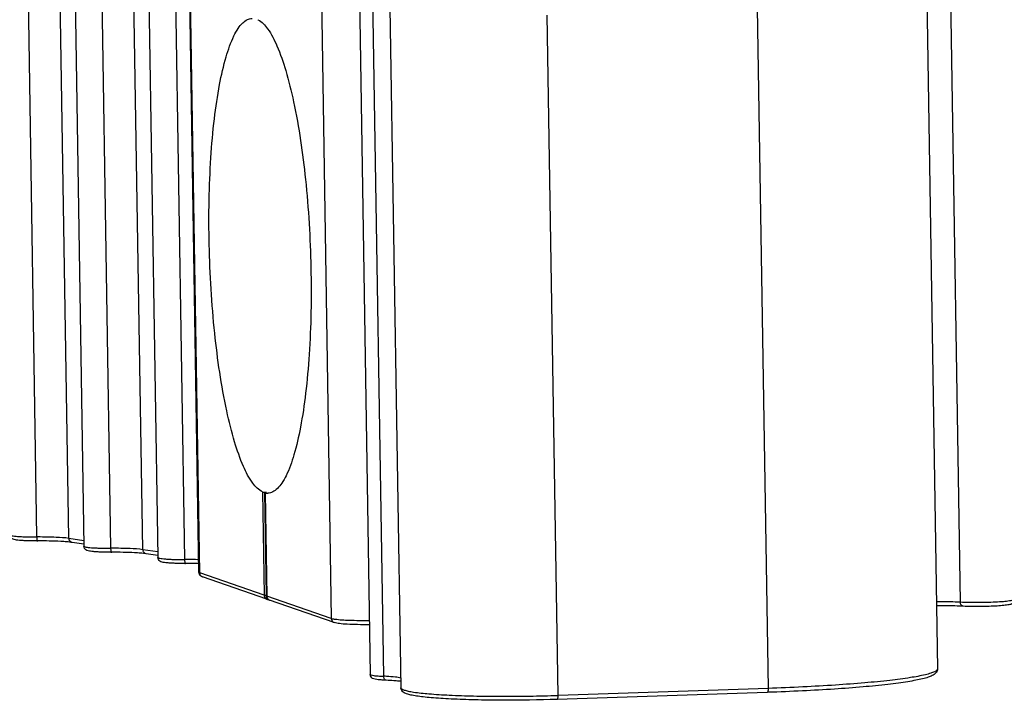
# Model space of a CAD drawing. Units: millimetres. Extents: x -3306 to 2469, y -5657 to -3611.
# Drawn here: x 1002 to 1025, y -5524 to -5508 of the extents above; entities that cross this region are included whole.
import ezdxf

# ---------------------------------------------------------------- set-up
doc = ezdxf.new("R2010")
doc.units = ezdxf.units.MM
doc.header["$LTSCALE"] = 46.255
doc.layers.get('0').update_dxf_attribs({"linetype": 'CONTINUOUS'})

msp = doc.modelspace()

# ---------------------------------------------------------------- linework, layer by layer
at = {"color": 7, "linetype": 'Continuous'}
for p, q in [((1002.544, -5519.83), (1002.292, -5504.082)), ((1003.283, -5519.863), (1003.031, -5504.115)), ((1003.379, -5504.295), (1003.631, -5520.042)), ((1004.258, -5520.091), (1004.005, -5504.344)), ((1004.996, -5520.124), (1004.744, -5504.376)), ((1005.092, -5504.556), (1005.345, -5520.303)), ((1005.971, -5520.352), (1005.719, -5504.605)), ((1006.037, -5504.898), (1006.289, -5520.646)), ((1006.313, -5520.662), (1006.06, -5504.915)), ((1023.939, -5521.342), (1023.686, -5505.594)), ((1009.111, -5505.974), (1009.363, -5521.721)), ((1010.011, -5507.264), (1010.264, -5523.012)), ((1023.155, -5507.135), (1023.408, -5522.882)), ((1010.579, -5523.056), (1010.326, -5507.308)), ((1010.721, -5507.575), (1010.973, -5523.322)), ((1014.617, -5523.498), (1014.365, -5507.75)), ((1019.229, -5507.587), (1019.482, -5523.335)), ((1007.662, -5507.852), (1007.664, -5507.853)), ((1007.769, -5518.787), (1007.808, -5521.181)), ((1007.813, -5518.793), (1007.851, -5521.186)), ((1007.828, -5518.807), (1007.866, -5521.201)), ((1007.868, -5521.202), (1007.83, -5518.808)), ((1007.857, -5518.798), (1007.859, -5518.799)), ((1002.562, -5519.83), (1002.544, -5519.83)), ((1003.629, -5519.916), (1003.283, -5519.863)), ((1003.631, -5519.998), (1003.358, -5519.957)), ((1004.275, -5520.091), (1004.258, -5520.091)), ((1005.343, -5520.177), (1004.996, -5520.124)), ((1005.344, -5520.259), (1005.072, -5520.218)), ((1005.989, -5520.352), (1005.971, -5520.352)), ((1006.313, -5520.662), (1006.289, -5520.646)), ((1007.808, -5521.181), (1006.313, -5520.662)), ((1007.872, -5521.272), (1006.377, -5520.753)), ((1007.868, -5521.202), (1007.866, -5521.201)), ((1009.363, -5521.721), (1007.868, -5521.202)), ((1007.907, -5521.278), (1007.872, -5521.272)), ((1009.428, -5521.813), (1007.933, -5521.294)), ((1019.463, -5523.428), (1014.599, -5523.59)), ((1019.482, -5523.335), (1014.617, -5523.498)), ((1019.486, -5523.427), (1019.463, -5523.428))]:
    msp.add_line(p, q, dxfattribs=at)
for centre, radius, start, end in [((1007.89, -5518.547), 0.268, 257.1399, 259.9555), ((1007.888, -5518.555), 0.26, 259.9553, 263.3576), ((1007.887, -5518.563), 0.252, 263.3517, 272.03), ((1002.541, -5512.12), 7.802, 270.0183, 270.1487), ((1003.391, -5519.861), 0.108, 180.9, 194.6167), ((1004.254, -5512.381), 7.802, 270.0183, 270.1487), ((1005.105, -5520.122), 0.108, 180.9, 194.6167), ((1005.968, -5512.642), 7.802, 270.0183, 270.1487), ((1006.027, -5531.898), 11.454, 88.6927, 90.196), ((1006.012, -5530.427), 10.075, 88.4283, 90.1296), ((1006.395, -5520.644), 0.105, 180.9826, 194.2739), ((1006.399, -5520.643), 0.11, 194.3159, 212.5676), ((1006.414, -5520.661), 0.101, 180.9361, 195.6377), ((1006.409, -5520.663), 0.0961, 225.8616, 240.0615), ((1006.409, -5520.664), 0.0949, 240.1045, 250.8471), ((1007.907, -5521.18), 0.0999, 180.964, 190.1743), ((1007.91, -5521.179), 0.102, 190.1515, 200.8137), ((1007.907, -5521.18), 0.099, 200.7903, 210.4806), ((1007.831, -5521.785), 0.6, 86.5394, 88.0462), ((1008.032, -5521.183), 0.181, 180.9042, 185.016), ((1008.021, -5521.184), 0.169, 185.0029, 189.2959), ((1008.005, -5521.186), 0.153, 189.2809, 193.8667), ((1007.905, -5521.181), 0.0968, 210.5859, 226.9971), ((1007.904, -5521.183), 0.095, 227.0179, 241.1995), ((1007.903, -5521.182), 0.0952, 241.3098, 250.7092), ((1007.905, -5521.178), 0.1, 250.5297, 267.9969), ((1007.965, -5521.203), 0.096, 210.3577, 215.3821), ((1007.903, -5521.248), 0.0297, 255.4557, 267.8108), ((1007.964, -5521.204), 0.0951, 241.0403, 250.9912), ((1010.327, -5529.24), 6.19, 87.0842, 87.6698), ((1010.777, -5524.511), 1.351, 81.6678, 83.0588), ((1014.18, -5523.505), 0.437, 357.612, 0.9613)]:
    msp.add_arc(centre, radius, start, end, dxfattribs=at)
for points, knots in [([(1007.769, -5518.787), (1007.678, -5518.745), (1007.5, -5518.553), (1007.296, -5518.153), (1007.1, -5517.587), (1006.848, -5516.563), (1006.628, -5515.037), (1006.528, -5513.405), (1006.525, -5512.048), (1006.564, -5511.074), (1006.642, -5510.181), (1006.756, -5509.398), (1006.902, -5508.755), (1007.054, -5508.318), (1007.196, -5508.061), (1007.298, -5507.931), (1007.408, -5507.846), (1007.489, -5507.822), (1007.527, -5507.821)], [0, 0, 0, 0, 0.026271, 0.065256, 0.117649, 0.182392, 0.340753, 0.519845, 0.609644, 0.6955, 0.774514, 0.84408, 0.902042, 0.94692, 0.964328, 0.978556, 0.990102, 1, 1, 1, 1]), ([(1007.664, -5507.853), (1007.755, -5507.899), (1007.932, -5508.096), (1008.135, -5508.501), (1008.33, -5509.072), (1008.58, -5510.098), (1008.798, -5511.624), (1008.896, -5513.254), (1008.898, -5514.607), (1008.859, -5515.577), (1008.78, -5516.467), (1008.666, -5517.246), (1008.52, -5517.886), (1008.369, -5518.321), (1008.227, -5518.576), (1008.125, -5518.706), (1008.015, -5518.791), (1007.934, -5518.814), (1007.896, -5518.815)], [0, 0, 0, 0, 0.026697, 0.06614, 0.118914, 0.183928, 0.342484, 0.521367, 0.610956, 0.696564, 0.775315, 0.844629, 0.902369, 0.947076, 0.964422, 0.978604, 0.99012, 1, 1, 1, 1]), ([(1007.769, -5518.787), (1007.77, -5518.788), (1007.775, -5518.79), (1007.781, -5518.79), (1007.785, -5518.791)], [0, 0, 0, 0, 0.171124, 1, 1, 1, 1]), ([(1007.785, -5518.791), (1007.787, -5518.791), (1007.796, -5518.792), (1007.806, -5518.793), (1007.813, -5518.793)], [0, 0, 0, 0, 0.214017, 1, 1, 1, 1]), ([(1007.813, -5518.793), (1007.817, -5518.793), (1007.828, -5518.794), (1007.84, -5518.795), (1007.848, -5518.796)], [0, 0, 0, 0, 0.301203, 1, 1, 1, 1]), ([(1007.829, -5518.806), (1007.829, -5518.806), (1007.828, -5518.807), (1007.828, -5518.807), (1007.828, -5518.807)], [0, 0, 0, 0, 0.663057, 1, 1, 1, 1]), ([(1007.828, -5518.807), (1007.828, -5518.808), (1007.829, -5518.808), (1007.829, -5518.808), (1007.83, -5518.808)], [0, 0, 0, 0, 0.316636, 1, 1, 1, 1]), ([(1007.859, -5518.799), (1007.859, -5518.8), (1007.857, -5518.801), (1007.856, -5518.801), (1007.854, -5518.802)], [0, 0, 0, 0, 0.308115, 1, 1, 1, 1]), ([(1002.543, -5519.922), (1002.468, -5519.922), (1002.36, -5519.921), (1002.225, -5519.915), (1002.142, -5519.909), (1002.074, -5519.901), (1002.015, -5519.891), (1001.965, -5519.872), (1001.928, -5519.832), (1001.918, -5519.799), (1001.918, -5519.781)], [0, 0, 0, 0, 0.329386, 0.471425, 0.59281, 0.691437, 0.770167, 0.855352, 0.922159, 1, 1, 1, 1]), ([(1001.918, -5519.781), (1001.918, -5519.786), (1001.938, -5519.795), (1001.969, -5519.802), (1002.027, -5519.811), (1002.101, -5519.818), (1002.194, -5519.823), (1002.344, -5519.829), (1002.462, -5519.83), (1002.544, -5519.83)], [0, 0, 0, 0, 0.024578, 0.080955, 0.170466, 0.290956, 0.438884, 0.609948, 1, 1, 1, 1]), ([(1002.561, -5519.922), (1002.558, -5519.922), (1002.553, -5519.91), (1002.549, -5519.893), (1002.545, -5519.864), (1002.544, -5519.842), (1002.544, -5519.83)], [0, 0, 0, 0, 0.096124, 0.30945, 0.624854, 1, 1, 1, 1]), ([(1003.283, -5519.863), (1003.186, -5519.848), (1002.945, -5519.834), (1002.704, -5519.83), (1002.562, -5519.83)], [0, 0, 0, 0, 0.408198, 1, 1, 1, 1]), ([(1003.23, -5519.942), (1003.185, -5519.939), (1002.962, -5519.924), (1002.739, -5519.921), (1002.561, -5519.922)], [0, 0, 0, 0, 0.204005, 1, 1, 1, 1]), ([(1003.315, -5519.951), (1003.308, -5519.95), (1003.28, -5519.947), (1003.252, -5519.944), (1003.23, -5519.942)], [0, 0, 0, 0, 0.228835, 1, 1, 1, 1]), ([(1004.257, -5520.183), (1004.181, -5520.183), (1004.074, -5520.182), (1003.938, -5520.176), (1003.856, -5520.17), (1003.788, -5520.162), (1003.729, -5520.152), (1003.678, -5520.133), (1003.641, -5520.094), (1003.632, -5520.06), (1003.631, -5520.042)], [0, 0, 0, 0, 0.329386, 0.471425, 0.59281, 0.691437, 0.770167, 0.855352, 0.922159, 1, 1, 1, 1]), ([(1003.631, -5520.042), (1003.631, -5520.047), (1003.651, -5520.057), (1003.683, -5520.064), (1003.74, -5520.072), (1003.815, -5520.079), (1003.908, -5520.084), (1004.057, -5520.09), (1004.175, -5520.091), (1004.258, -5520.091)], [0, 0, 0, 0, 0.024578, 0.080955, 0.170466, 0.290956, 0.438884, 0.609948, 1, 1, 1, 1]), ([(1004.274, -5520.183), (1004.271, -5520.183), (1004.266, -5520.172), (1004.262, -5520.154), (1004.259, -5520.125), (1004.258, -5520.103), (1004.258, -5520.091)], [0, 0, 0, 0, 0.096124, 0.30945, 0.624854, 1, 1, 1, 1]), ([(1004.943, -5520.204), (1004.898, -5520.2), (1004.675, -5520.186), (1004.452, -5520.183), (1004.274, -5520.183)], [0, 0, 0, 0, 0.204005, 1, 1, 1, 1]), ([(1004.996, -5520.124), (1004.899, -5520.109), (1004.658, -5520.096), (1004.418, -5520.091), (1004.275, -5520.091)], [0, 0, 0, 0, 0.408198, 1, 1, 1, 1]), ([(1005.028, -5520.212), (1005.022, -5520.211), (1004.994, -5520.208), (1004.965, -5520.205), (1004.943, -5520.204)], [0, 0, 0, 0, 0.228835, 1, 1, 1, 1]), ([(1005.97, -5520.444), (1005.895, -5520.444), (1005.787, -5520.443), (1005.652, -5520.437), (1005.569, -5520.431), (1005.501, -5520.424), (1005.442, -5520.413), (1005.391, -5520.394), (1005.354, -5520.355), (1005.345, -5520.321), (1005.345, -5520.303)], [0, 0, 0, 0, 0.329386, 0.471425, 0.59281, 0.691437, 0.770167, 0.855352, 0.922159, 1, 1, 1, 1]), ([(1005.345, -5520.303), (1005.345, -5520.308), (1005.365, -5520.318), (1005.396, -5520.325), (1005.454, -5520.333), (1005.528, -5520.34), (1005.621, -5520.346), (1005.77, -5520.351), (1005.889, -5520.353), (1005.971, -5520.352)], [0, 0, 0, 0, 0.024578, 0.080955, 0.170466, 0.290956, 0.438884, 0.609948, 1, 1, 1, 1]), ([(1005.988, -5520.444), (1005.985, -5520.444), (1005.979, -5520.433), (1005.976, -5520.415), (1005.972, -5520.386), (1005.971, -5520.364), (1005.971, -5520.352)], [0, 0, 0, 0, 0.096124, 0.30945, 0.624854, 1, 1, 1, 1]), ([(1006.377, -5520.753), (1006.372, -5520.752), (1006.345, -5520.741), (1006.319, -5520.722), (1006.306, -5520.702)], [0, 0, 0, 0, 0.184619, 1, 1, 1, 1]), ([(1007.851, -5521.186), (1007.848, -5521.185), (1007.836, -5521.185), (1007.825, -5521.184), (1007.817, -5521.183)], [0, 0, 0, 0, 0.30097, 1, 1, 1, 1]), ([(1007.895, -5521.277), (1007.893, -5521.276), (1007.882, -5521.272), (1007.873, -5521.262), (1007.868, -5521.254)], [0, 0, 0, 0, 0.22168, 1, 1, 1, 1]), ([(1023.939, -5521.342), (1023.898, -5521.339), (1023.713, -5521.331), (1023.528, -5521.329), (1023.384, -5521.33)], [0, 0, 0, 0, 0.219765, 1, 1, 1, 1]), ([(1024.001, -5521.434), (1023.956, -5521.432), (1023.751, -5521.423), (1023.545, -5521.421), (1023.385, -5521.422)], [0, 0, 0, 0, 0.218818, 1, 1, 1, 1]), ([(1025.198, -5521.277), (1025.198, -5521.281), (1025.185, -5521.29), (1025.163, -5521.296), (1025.124, -5521.305), (1025.046, -5521.317), (1024.919, -5521.33), (1024.741, -5521.341), (1024.537, -5521.348), (1024.267, -5521.352), (1024.067, -5521.349), (1023.939, -5521.342)], [0, 0, 0, 0, 0.009206, 0.028861, 0.059876, 0.101918, 0.215603, 0.360837, 0.525674, 0.696454, 1, 1, 1, 1]), ([(1024.001, -5521.434), (1023.984, -5521.433), (1023.947, -5521.405), (1023.939, -5521.364), (1023.939, -5521.342)], [0, 0, 0, 0, 0.435721, 1, 1, 1, 1]), ([(1025.198, -5521.277), (1025.198, -5521.305), (1025.178, -5521.353), (1025.125, -5521.384), (1025.078, -5521.396), (1025.008, -5521.409), (1024.896, -5521.421), (1024.737, -5521.432), (1024.553, -5521.44), (1024.305, -5521.444), (1024.12, -5521.441), (1024.001, -5521.434)], [0, 0, 0, 0, 0.065045, 0.109185, 0.142292, 0.180015, 0.279592, 0.409269, 0.559369, 0.716999, 1, 1, 1, 1]), ([(1009.448, -5521.739), (1009.439, -5521.738), (1009.411, -5521.733), (1009.382, -5521.728), (1009.363, -5521.721)], [0, 0, 0, 0, 0.312927, 1, 1, 1, 1]), ([(1010.245, -5521.862), (1010.153, -5521.862), (1009.982, -5521.861), (1009.75, -5521.854), (1009.569, -5521.84), (1009.467, -5521.826), (1009.428, -5521.813)], [0, 0, 0, 0, 0.334863, 0.626803, 0.849825, 1, 1, 1, 1]), ([(1010.249, -5521.77), (1010.092, -5521.771), (1009.825, -5521.768), (1009.557, -5521.754), (1009.448, -5521.739)], [0, 0, 0, 0, 0.586969, 1, 1, 1, 1]), ([(1010.539, -5523.143), (1010.509, -5523.141), (1010.456, -5523.137), (1010.382, -5523.127), (1010.322, -5523.11), (1010.276, -5523.07), (1010.264, -5523.032), (1010.264, -5523.012)], [0, 0, 0, 0, 0.27043, 0.478409, 0.66739, 0.815897, 1, 1, 1, 1]), ([(1010.264, -5523.012), (1010.264, -5523.015), (1010.272, -5523.021), (1010.299, -5523.03), (1010.36, -5523.041), (1010.457, -5523.05), (1010.535, -5523.054), (1010.579, -5523.056)], [0, 0, 0, 0, 0.027553, 0.081239, 0.278493, 0.590489, 1, 1, 1, 1]), ([(1023.408, -5522.882), (1023.408, -5522.895), (1023.386, -5522.926), (1023.328, -5522.956), (1023.239, -5522.99), (1023.053, -5523.04), (1022.738, -5523.096), (1022.27, -5523.157), (1021.692, -5523.213), (1021.019, -5523.263), (1020.272, -5523.305), (1019.751, -5523.326), (1019.482, -5523.335)], [0, 0, 0, 0, 0.009594, 0.025475, 0.049307, 0.081404, 0.170053, 0.289568, 0.436764, 0.607527, 0.797084, 1, 1, 1, 1]), ([(1023.408, -5522.882), (1023.408, -5522.903), (1023.399, -5522.943), (1023.356, -5522.999), (1023.283, -5523.044), (1023.181, -5523.082), (1023.053, -5523.117), (1022.897, -5523.151), (1022.71, -5523.183), (1022.493, -5523.215), (1022.148, -5523.258), (1021.654, -5523.306), (1020.995, -5523.356), (1020.262, -5523.397), (1019.75, -5523.418), (1019.486, -5523.427)], [0, 0, 0, 0, 0.01549, 0.028798, 0.051657, 0.077692, 0.11009, 0.149729, 0.196777, 0.251121, 0.312491, 0.454785, 0.619935, 0.80343, 1, 1, 1, 1]), ([(1010.633, -5523.148), (1010.624, -5523.148), (1010.593, -5523.146), (1010.562, -5523.145), (1010.539, -5523.143)], [0, 0, 0, 0, 0.263262, 1, 1, 1, 1]), ([(1010.633, -5523.148), (1010.625, -5523.148), (1010.588, -5523.132), (1010.579, -5523.086), (1010.579, -5523.056)], [0, 0, 0, 0, 0.19367, 1, 1, 1, 1]), ([(1010.866, -5523.162), (1010.848, -5523.161), (1010.771, -5523.155), (1010.693, -5523.15), (1010.633, -5523.148)], [0, 0, 0, 0, 0.22056, 1, 1, 1, 1]), ([(1010.972, -5523.096), (1010.932, -5523.083), (1010.821, -5523.07), (1010.711, -5523.062), (1010.642, -5523.058)], [0, 0, 0, 0, 0.372624, 1, 1, 1, 1]), ([(1010.94, -5523.17), (1010.935, -5523.169), (1010.91, -5523.166), (1010.885, -5523.164), (1010.866, -5523.162)], [0, 0, 0, 0, 0.229776, 1, 1, 1, 1]), ([(1014.599, -5523.59), (1014.167, -5523.605), (1013.53, -5523.615), (1012.71, -5523.605), (1012.241, -5523.589), (1011.905, -5523.57), (1011.689, -5523.554), (1011.502, -5523.536), (1011.344, -5523.516), (1011.215, -5523.493), (1011.126, -5523.471), (1011.068, -5523.448), (1011.027, -5523.426), (1010.987, -5523.386), (1010.974, -5523.345), (1010.973, -5523.322)], [0, 0, 0, 0, 0.349776, 0.515372, 0.663665, 0.729049, 0.787547, 0.838531, 0.881557, 0.916481, 0.943917, 0.955598, 0.96738, 0.981426, 1, 1, 1, 1]), ([(1010.973, -5523.322), (1010.974, -5523.333), (1011.001, -5523.358), (1011.059, -5523.378), (1011.152, -5523.402), (1011.344, -5523.434), (1011.662, -5523.467), (1012.126, -5523.495), (1012.681, -5523.513), (1013.3, -5523.52), (1013.953, -5523.516), (1014.396, -5523.505), (1014.617, -5523.498)], [0, 0, 0, 0, 0.008869, 0.025668, 0.05174, 0.087096, 0.184282, 0.312888, 0.466707, 0.638203, 0.818937, 1, 1, 1, 1]), ([(1019.476, -5523.403), (1019.475, -5523.409), (1019.473, -5523.418), (1019.467, -5523.427), (1019.463, -5523.428)], [0, 0, 0, 0, 0.662594, 1, 1, 1, 1]), ([(1019.482, -5523.335), (1019.482, -5523.341), (1019.482, -5523.364), (1019.48, -5523.387), (1019.476, -5523.403)], [0, 0, 0, 0, 0.281465, 1, 1, 1, 1]), ([(1014.599, -5523.59), (1014.602, -5523.59), (1014.609, -5523.581), (1014.611, -5523.572), (1014.612, -5523.566)], [0, 0, 0, 0, 0.337406, 1, 1, 1, 1]), ([(1014.612, -5523.566), (1014.613, -5523.563), (1014.615, -5523.549), (1014.616, -5523.535), (1014.617, -5523.523)], [0, 0, 0, 0, 0.216199, 1, 1, 1, 1])]:
    msp.add_open_spline(points, degree=3, knots=knots, dxfattribs=at)
for points in [[(1007.854, -5518.802), (1007.851, -5518.803), (1007.847, -5518.803), (1007.843, -5518.804)], [(1007.848, -5518.796), (1007.851, -5518.796), (1007.854, -5518.797), (1007.857, -5518.798)], [(1003.296, -5519.912), (1003.292, -5519.905), (1003.289, -5519.897), (1003.286, -5519.888)], [(1003.311, -5519.932), (1003.305, -5519.926), (1003.3, -5519.919), (1003.296, -5519.912)], [(1003.358, -5519.957), (1003.341, -5519.954), (1003.323, -5519.945), (1003.311, -5519.932)], [(1003.358, -5519.957), (1003.344, -5519.955), (1003.329, -5519.953), (1003.315, -5519.951)], [(1005.009, -5520.173), (1005.005, -5520.166), (1005.002, -5520.158), (1005, -5520.15)], [(1005.024, -5520.193), (1005.018, -5520.187), (1005.013, -5520.18), (1005.009, -5520.173)], [(1005.072, -5520.218), (1005.054, -5520.215), (1005.036, -5520.206), (1005.024, -5520.193)], [(1005.072, -5520.218), (1005.057, -5520.216), (1005.043, -5520.214), (1005.028, -5520.212)], [(1006.342, -5520.732), (1006.33, -5520.72), (1006.321, -5520.704), (1006.316, -5520.688)], [(1007.817, -5521.183), (1007.814, -5521.183), (1007.81, -5521.182), (1007.808, -5521.181)], [(1007.866, -5521.201), (1007.866, -5521.217), (1007.871, -5521.234), (1007.879, -5521.248)], [(1007.868, -5521.202), (1007.869, -5521.219), (1007.873, -5521.237), (1007.882, -5521.251)], [(1007.868, -5521.254), (1007.863, -5521.244), (1007.859, -5521.234), (1007.856, -5521.223)], [(1007.879, -5521.248), (1007.886, -5521.261), (1007.896, -5521.272), (1007.907, -5521.28)], [(1007.887, -5521.259), (1007.895, -5521.27), (1007.906, -5521.28), (1007.918, -5521.287)], [(1007.907, -5521.28), (1007.915, -5521.286), (1007.924, -5521.291), (1007.934, -5521.294)], [(1009.363, -5521.721), (1009.364, -5521.747), (1009.375, -5521.773), (1009.393, -5521.791)], [(1009.393, -5521.791), (1009.403, -5521.8), (1009.415, -5521.808), (1009.428, -5521.813)]]:
    msp.add_open_spline(points, degree=3, dxfattribs=at)

doc.saveas('drawing.dxf')
